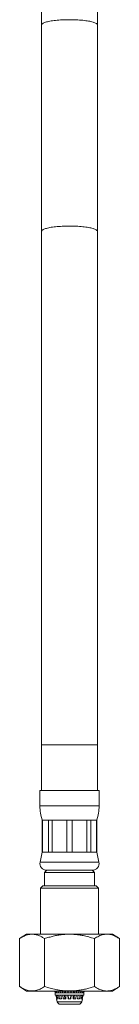
# Model space of a CAD drawing. Units: millimetres. Extents: x -247 to 627, y -358 to 543.
# Drawn here: x 181 to 203, y -120 to 96 of the extents above; entities that cross this region are included whole.
import ezdxf

# ---------------------------------------------------------------- set-up
doc = ezdxf.new("R2010")
doc.units = ezdxf.units.MM

msp = doc.modelspace()

# ---------------------------------------------------------------- linework, layer by layer
at = {"color": 7, "linetype": 'Continuous', "lineweight": 18}
for p, q in [((185.86, 207.38), (185.86, 94.71)), ((198.16, 94.71), (198.16, 207.38)), ((185.86, 94.71), (185.86, 49.44)), ((198.16, 49.44), (198.16, 94.71)), ((185.86, 49.44), (185.86, -63.22)), ((198.16, -63.22), (198.16, 49.44)), ((185.86, -63.22), (185.86, -73.22)), ((198.16, -73.22), (198.16, -63.22)), ((185.51, -73.22), (185.51, -76.6)), ((185.51, -73.22), (198.51, -73.22)), ((198.51, -76.6), (198.51, -73.22)), ((186.01, -79.72), (186.01, -86.72)), ((186.01, -79.72), (186.04, -79.72)), ((186.04, -79.72), (187.36, -79.72)), ((186.04, -79.72), (186.04, -86.72)), ((187.36, -79.72), (188.23, -79.72)), ((187.36, -86.72), (187.36, -79.72)), ((188.23, -79.72), (191.39, -79.72)), ((188.23, -79.72), (188.23, -86.72)), ((191.39, -79.72), (192.63, -79.72)), ((191.39, -86.72), (191.39, -79.72)), ((192.63, -79.72), (195.8, -79.72)), ((192.63, -79.72), (192.63, -86.72)), ((195.8, -79.72), (196.67, -79.72)), ((195.8, -86.72), (195.8, -79.72)), ((196.67, -79.72), (197.98, -79.72)), ((196.67, -79.72), (196.67, -86.72)), ((197.98, -79.72), (198.01, -79.72)), ((197.98, -86.72), (197.98, -79.72)), ((198.01, -86.72), (198.01, -79.72)), ((186.01, -86.72), (185.54, -88.91)), ((186.01, -86.72), (186.04, -86.72)), ((186.04, -86.72), (187.36, -86.72)), ((187.36, -86.72), (188.23, -86.72)), ((188.23, -86.72), (191.39, -86.72)), ((191.39, -86.72), (192.63, -86.72)), ((192.63, -86.72), (195.8, -86.72)), ((195.8, -86.72), (196.67, -86.72)), ((196.67, -86.72), (197.98, -86.72)), ((197.98, -86.72), (198.01, -86.72)), ((198.48, -88.91), (198.01, -86.72)), ((187.01, -90.72), (186.51, -91.22)), ((186.51, -91.22), (186.51, -94.12)), ((186.51, -91.22), (192.01, -91.22)), ((187.01, -90.72), (197.01, -90.72)), ((187.01, -90.72), (192.01, -90.72)), ((192.01, -90.72), (197.01, -90.72)), ((192.01, -91.22), (197.51, -91.22)), ((197.51, -91.22), (197.01, -90.72)), ((197.51, -94.12), (197.51, -91.22)), ((186.11, -94.12), (185.61, -94.62)), ((185.61, -94.62), (185.61, -104.72)), ((198.41, -94.62), (185.61, -94.62)), ((186.11, -94.12), (197.91, -94.12)), ((198.41, -94.62), (197.91, -94.12)), ((198.41, -104.72), (198.41, -94.62)), ((182.54, -104.72), (181.04, -105.72)), ((181.04, -116.22), (181.04, -105.72)), ((182.54, -104.72), (201.48, -104.72)), ((186.53, -116.22), (186.53, -105.72)), ((197.5, -116.22), (197.5, -105.72)), ((202.98, -105.72), (201.48, -104.72)), ((202.98, -116.22), (202.98, -105.72)), ((181.04, -116.22), (182.54, -117.22)), ((201.48, -117.22), (202.98, -116.22)), ((182.54, -117.22), (201.48, -117.22)), ((188.8, -117.22), (188.89, -117.62)), ((188.88, -117.62), (188.88, -118.12)), ((188.88, -117.62), (188.89, -117.62)), ((188.88, -118.12), (192.01, -118.12)), ((188.89, -117.62), (189, -117.62)), ((189, -117.62), (188.91, -117.22)), ((189, -117.62), (189, -117.62)), ((189, -117.62), (189.26, -117.62)), ((189.01, -118.12), (189.19, -118.92)), ((189.28, -118.92), (189.11, -118.12)), ((189.18, -117.22), (189.26, -117.62)), ((189.26, -117.62), (189.56, -117.62)), ((189.37, -118.12), (189.53, -118.92)), ((189.56, -117.62), (189.49, -117.22)), ((189.56, -117.62), (189.56, -117.62)), ((189.56, -117.62), (190.05, -117.62)), ((189.79, -118.92), (189.65, -118.12)), ((189.99, -117.22), (190.05, -117.62)), ((190.05, -117.62), (190.5, -117.62)), ((190.13, -118.12), (190.24, -118.92)), ((190.5, -117.62), (190.46, -117.22)), ((190.5, -117.62), (190.5, -117.62)), ((190.5, -117.62), (191.14, -117.62)), ((190.64, -118.92), (190.55, -118.12)), ((190.85, -117.22), (190.89, -117.62)), ((190.94, -118.12), (191.02, -118.92)), ((191.11, -117.22), (191.14, -117.62)), ((191.14, -117.62), (191.67, -117.62)), ((191.17, -118.12), (191.23, -118.92)), ((191.67, -117.62), (191.66, -117.22)), ((191.67, -117.62), (191.67, -117.62)), ((191.67, -117.62), (192.36, -117.62)), ((191.69, -118.92), (191.68, -118.12)), ((191.73, -117.22), (191.74, -117.62)), ((191.75, -118.12), (191.76, -118.92)), ((192.01, -118.12), (195.15, -118.12)), ((192.26, -118.92), (192.28, -118.12)), ((192.28, -117.62), (192.29, -117.22)), ((192.35, -118.12), (192.33, -118.92)), ((192.37, -117.22), (192.36, -117.62)), ((192.36, -117.62), (192.36, -117.62)), ((192.36, -117.62), (192.88, -117.62)), ((192.8, -118.92), (192.85, -118.12)), ((192.88, -117.62), (192.91, -117.22)), ((192.88, -117.62), (193.52, -117.62)), ((193, -118.92), (193.08, -118.12)), ((193.14, -117.62), (193.18, -117.22)), ((193.47, -118.12), (193.39, -118.92)), ((193.57, -117.22), (193.52, -117.62)), ((193.52, -117.62), (193.52, -117.62)), ((193.52, -117.62), (193.97, -117.62)), ((193.78, -118.92), (193.9, -118.12)), ((193.97, -117.62), (194.03, -117.22)), ((193.97, -117.62), (194.46, -117.62)), ((194.37, -118.12), (194.23, -118.92)), ((194.53, -117.22), (194.46, -117.62)), ((194.46, -117.62), (194.46, -117.62)), ((194.46, -117.62), (194.76, -117.62)), ((194.5, -118.92), (194.66, -118.12)), ((194.92, -118.12), (194.74, -118.92)), ((194.76, -117.62), (194.84, -117.22)), ((194.76, -117.62), (195.02, -117.62)), ((194.83, -118.92), (195.02, -118.12)), ((195.11, -117.22), (195.02, -117.62)), ((195.02, -117.62), (195.02, -117.62)), ((195.02, -117.62), (195.13, -117.62)), ((195.13, -117.62), (195.22, -117.22)), ((195.13, -117.62), (195.15, -117.62)), ((195.15, -118.12), (195.15, -117.62)), ((189.17, -118.92), (189.32, -119.58)), ((189.19, -118.92), (189.17, -118.92)), ((189.53, -118.92), (189.28, -118.92)), ((190.24, -118.92), (189.79, -118.92)), ((192.01, -120.12), (190, -120.12)), ((191.23, -118.92), (190.64, -118.92)), ((192.33, -118.92), (191.69, -118.92)), ((194.02, -120.12), (192.01, -120.12)), ((193.39, -118.92), (192.8, -118.92)), ((194.23, -118.92), (193.78, -118.92)), ((194.74, -118.92), (194.5, -118.92)), ((194.7, -119.58), (194.85, -118.92)), ((194.85, -118.92), (194.83, -118.92))]:
    msp.add_line(p, q, dxfattribs=at)
at = {"color": 8, "linetype": 'Continuous', "lineweight": 18}
for p, q in [((185.86, -63.22), (198.16, -63.22)), ((185.51, -76.6), (198.51, -76.6)), ((185.54, -88.91), (198.48, -88.91)), ((189.32, -119.58), (194.7, -119.58))]:
    msp.add_line(p, q, dxfattribs=at)
at = {"color": 8, "linetype": 'Continuous', "lineweight": 18, "flags": 128}
for points in [[(185.86, 94.71), (185.86, 94.75), (185.89, 94.82), (185.94, 94.9), (186.01, 94.97), (186.11, 95.04), (186.23, 95.11), (186.38, 95.18), (186.55, 95.24), (186.74, 95.31), (186.95, 95.37), (187.18, 95.43), (187.43, 95.48), (187.7, 95.54), (187.98, 95.59), (188.29, 95.63), (188.61, 95.68), (188.94, 95.71), (189.28, 95.75), (189.64, 95.78), (190, 95.81), (190.37, 95.83), (190.75, 95.84), (191.14, 95.86), (191.52, 95.87), (191.91, 95.87), (192.3, 95.87), (192.69, 95.86), (193.08, 95.85), (193.46, 95.84), (193.84, 95.82), (194.21, 95.79), (194.57, 95.76), (194.92, 95.73), (195.25, 95.7), (195.58, 95.65), (195.89, 95.61), (196.18, 95.56), (196.46, 95.51), (196.72, 95.46), (196.96, 95.4), (197.19, 95.34), (197.39, 95.28), (197.56, 95.21), (197.72, 95.14), (197.85, 95.07), (197.96, 95), (198.05, 94.93), (198.11, 94.86), (198.15, 94.79), (198.16, 94.71), (198.16, 94.71)], [(185.86, 49.44), (185.86, 49.48), (185.89, 49.55), (185.94, 49.63), (186.01, 49.7), (186.11, 49.77), (186.23, 49.84), (186.38, 49.91), (186.55, 49.97), (186.74, 50.04), (186.95, 50.1), (187.18, 50.16), (187.43, 50.21), (187.7, 50.27), (187.98, 50.32), (188.29, 50.36), (188.61, 50.4), (188.94, 50.44), (189.28, 50.48), (189.64, 50.51), (190, 50.53), (190.37, 50.56), (190.75, 50.57), (191.14, 50.59), (191.52, 50.59), (191.91, 50.6), (192.3, 50.6), (192.69, 50.59), (193.08, 50.58), (193.46, 50.57), (193.84, 50.55), (194.21, 50.52), (194.57, 50.49), (194.92, 50.46), (195.25, 50.42), (195.58, 50.38), (195.89, 50.34), (196.18, 50.29), (196.46, 50.24), (196.72, 50.19), (196.96, 50.13), (197.19, 50.07), (197.39, 50), (197.56, 49.94), (197.72, 49.87), (197.85, 49.8), (197.96, 49.73), (198.05, 49.66), (198.11, 49.59), (198.15, 49.52), (198.16, 49.44), (198.16, 49.44)]]:
    msp.add_lwpolyline(points, dxfattribs=at)
at = {"color": 7, "linetype": 'Continuous', "lineweight": 18}
for centre, radius, start, end in [((195.51, -76.6), 10, 180, 198.1949), ((188.51, -76.6), 10, 341.8051, 0), ((187.01, -89.22), 1.5, 167.9469, 270), ((197.01, -89.22), 1.5, 270, 12.0531), ((190, -119.42), 0.7, 192.8043, 270), ((194.02, -119.42), 0.7, 270, 347.1957)]:
    msp.add_arc(centre, radius, start, end, dxfattribs=at)
for points, knots in [([(181.04, -105.72), (181.2, -105.62), (181.52, -105.42), (182, -105.16), (182.5, -104.96), (183.01, -104.82), (183.52, -104.74), (184, -104.74), (184.46, -104.8), (184.87, -104.9), (185.36, -105.07), (185.91, -105.33), (186.32, -105.59), (186.53, -105.72)], [0, 0, 0, 0, 0.089456, 0.178951, 0.26837, 0.360533, 0.452795, 0.544933, 0.619903, 0.694938, 0.769925, 0.884948, 1, 1, 1, 1]), ([(186.53, -105.72), (186.84, -105.62), (187.48, -105.42), (188.45, -105.16), (189.44, -104.96), (190.45, -104.82), (191.48, -104.74), (192.45, -104.74), (193.35, -104.8), (194.19, -104.9), (195.16, -105.07), (196.27, -105.33), (197.09, -105.59), (197.5, -105.72)], [0, 0, 0, 0, 0.089456, 0.178951, 0.26837, 0.360533, 0.452795, 0.544933, 0.619903, 0.694938, 0.769925, 0.884948, 1, 1, 1, 1]), ([(197.5, -105.72), (197.65, -105.62), (197.97, -105.42), (198.46, -105.16), (198.95, -104.96), (199.43, -104.82), (199.91, -104.75), (200.38, -104.73), (200.86, -104.78), (201.33, -104.9), (201.81, -105.07), (202.25, -105.28), (202.64, -105.5), (202.87, -105.65), (202.98, -105.72)], [0, 0, 0, 0, 0.089091, 0.178172, 0.268206, 0.358228, 0.441955, 0.525768, 0.609491, 0.696298, 0.783194, 0.870036, 0.934984, 1, 1, 1, 1]), ([(186.53, -116.22), (186.37, -116.32), (186.05, -116.53), (185.57, -116.78), (185.07, -116.98), (184.56, -117.13), (184.05, -117.2), (183.56, -117.2), (183.11, -117.15), (182.7, -117.04), (182.21, -116.87), (181.66, -116.61), (181.25, -116.35), (181.04, -116.22)], [0, 0, 0, 0, 0.089456, 0.178951, 0.26837, 0.360533, 0.452795, 0.544933, 0.619904, 0.694938, 0.769925, 0.884949, 1, 1, 1, 1]), ([(197.5, -116.22), (197.18, -116.32), (196.54, -116.53), (195.57, -116.78), (194.58, -116.98), (193.57, -117.13), (192.54, -117.2), (191.57, -117.2), (190.67, -117.15), (189.84, -117.04), (188.86, -116.87), (187.75, -116.61), (186.94, -116.35), (186.53, -116.22)], [0, 0, 0, 0, 0.0894563, 0.1789508, 0.2683702, 0.3605331, 0.4527951, 0.544933, 0.6199034, 0.694938, 0.7699254, 0.884949, 1, 1, 1, 1]), ([(202.98, -116.22), (202.87, -116.3), (202.64, -116.45), (202.25, -116.66), (201.83, -116.86), (201.37, -117.03), (200.9, -117.15), (200.42, -117.21), (199.93, -117.2), (199.44, -117.12), (198.95, -116.98), (198.46, -116.78), (197.98, -116.53), (197.66, -116.32), (197.5, -116.22)], [0, 0, 0, 0, 0.06495, 0.129964, 0.213834, 0.297754, 0.381593, 0.468285, 0.555076, 0.641771, 0.730777, 0.819795, 0.909892, 1, 1, 1, 1])]:
    msp.add_open_spline(points, degree=3, knots=knots, dxfattribs=at)

doc.saveas('drawing.dxf')
